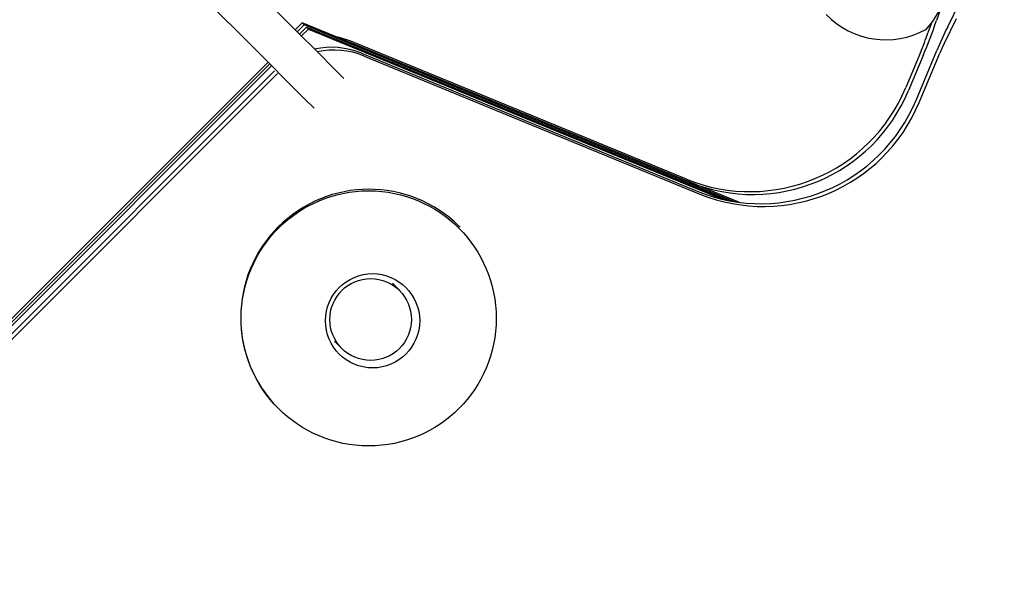
# Model space of a CAD drawing. Units: millimetres. Extents: x 2.32 to 7.43, y 2.55 to 7.65.
# Drawn here: x 7 to 7.05, y 6.17 to 6.2 of the extents above; entities that cross this region are included whole.
import ezdxf

# ---------------------------------------------------------------- set-up
doc = ezdxf.new("R2010")
doc.units = ezdxf.units.MM
doc.header["$LTSCALE"] = 50
doc.linetypes.add('SLD-Сплошная', pattern=[0])

msp = doc.modelspace()

# ---------------------------------------------------------------- linework, layer by layer
at = {"color": 7, "linetype": 'SLD-Сплошная', "lineweight": 25}
for p, q in [((7.043967203850919, 6.19708462965011), (7.04377861475485, 6.196534836406702)), ((7.044311480279141, 6.196242177600854), (7.044912891144925, 6.197443807239527)), ((7.044137673134976, 6.195436084384911), (7.04473908400076, 6.196637594814295)), ((7.013619498963529, 6.196425044651025), (7.013288216347867, 6.196093881244654)), ((7.013707833047087, 6.196336710567468), (7.013376669640714, 6.196005427951806)), ((7.013491587395841, 6.195890510196679), (7.013822750802213, 6.196221792812342)), ((7.013579921479399, 6.195802176113122), (7.01391108488577, 6.196133339519494)), ((7.013619498963529, 6.196425044651025), (7.013707833047087, 6.196336710567468)), ((7.03437371706503, 6.187896096820825), (7.013619498963529, 6.196425044651025)), ((7.034178690667325, 6.187924230213159), (7.013707833047087, 6.196336710567468)), ((7.013822750802213, 6.196221792812342), (7.01391108488577, 6.196133339519494)), ((7.013822750802213, 6.196221792812342), (7.033891157860929, 6.187974774951929)), ((7.01391108488577, 6.196133339519494), (7.033629135842497, 6.188030326480859)), ((7.043520049805814, 6.196380579586023), (7.04337509130972, 6.195958340282434)), ((7.031890587563688, 6.188994729633325), (7.015927033181363, 6.195554816837304)), ((7.032023148293668, 6.188862168903345), (7.016059593911344, 6.195422256107324)), ((7.016430692429715, 6.194983208293908), (7.03239424681204, 6.18842300188064)), ((7.016563253159696, 6.194850647563928), (7.03252680754202, 6.188290441150659)), ((7.04301400637167, 6.195012891407006), (7.04231901621359, 6.19334825288772)), ((7.043146567101652, 6.194880330677026), (7.04245169615286, 6.193215692157739)), ((7.042822675461942, 6.192776644344324), (7.043800787682705, 6.195119583721155)), ((7.042955355401212, 6.192644083614343), (7.043933467621977, 6.194987022991175)), ((6.989073948617154, 6.171472990627283), (7.01207728838461, 6.194476330394738)), ((6.989162401910002, 6.171384656543726), (7.012165741677457, 6.194387996311182)), ((6.990782813782864, 6.173344457263941), (7.011995987649136, 6.194557631130213)), ((6.964796976800137, 6.146637165660851), (7.012307123894865, 6.194147431964868)), ((6.964929537530118, 6.146504604930871), (7.012439803834133, 6.194014871234888)), ((7.02112920736807, 6.186708295459741), (7.021084980721646, 6.186752402896875)), ((7.018265323395902, 6.183703029270165), (7.017918424363309, 6.184049928302759)), ((7.01516075586813, 6.181292259807581), (7.015507654900724, 6.180945360774988)), ((7.012458281274014, 6.178125703449243), (7.012502507920438, 6.17808159601211))]:
    msp.add_line(p, q, dxfattribs=at)
at = {"color": 7, "linetype": 'SLD-Сплошная', "lineweight": 25, "flags": 128}
for points in [[(7.015598134751492, 6.193783962841028), (7.015161113495999, 6.194220984096521), (7.014355258698636, 6.195026838893885), (7.01335938429373, 6.196022713298791), (7.012202219720059, 6.197179877872461), (7.010917143578702, 6.198464954013819), (7.009540991540128, 6.199840986843102), (7.008113460297757, 6.201268637294763), (7.006675557847196, 6.202706539745324), (7.005268649811917, 6.204113447780603), (7.003933267350369, 6.205448830242151), (7.002707795853788, 6.206674301738733), (7.001627402062589, 6.207754695529932), (7.000723199601347, 6.208658897991174), (7.000021295304471, 6.209360802288049), (6.999541835541898, 6.209840142841333), (6.999298648591215, 6.210083449001305), (6.999268131013089, 6.21011396657943)], [(7.014183835740262, 6.192369783039087), (7.013746933694059, 6.192806685085291), (7.012940959687405, 6.193612659091944), (7.011945204491788, 6.194608533496851), (7.010788039918118, 6.19576557886123), (7.009502963776762, 6.197050655002588), (7.008126811738187, 6.198426807041161), (7.006699280495816, 6.199854338283532), (7.005261378045255, 6.201292240734094), (7.003854470009976, 6.202699148769372), (7.002519087548428, 6.20403465044021), (7.001293496842558, 6.205260121936792), (7.000213103051359, 6.206340515727991), (6.999309019799405, 6.207244598979944), (6.998607115502531, 6.207946503276819), (6.998127655739957, 6.208425963039392), (6.997884468789273, 6.208669269199365), (6.997853832001859, 6.20869978677749)], [(7.043222980256253, 6.196074092502587), (7.04328759169119, 6.196118795986169), (7.043586330170804, 6.196472609157556), (7.043983654732877, 6.19711347829818), (7.04445238565939, 6.197997772808068), (7.044960574860745, 6.199065172786707), (7.045473532433682, 6.200242960567468), (7.045956449265653, 6.201450908298487), (7.04637642359274, 6.20260664236068), (7.046704606766873, 6.20363136541366), (7.046918825860196, 6.204455340023034), (7.047004537339382, 6.205022299404138), (7.04698665594595, 6.205238425846094)], [(7.015927033181363, 6.195554816837304), (7.015399532075101, 6.195727312679285), (7.015221671815092, 6.195766651744837)]]:
    msp.add_lwpolyline(points, dxfattribs=at)
at = {"color": 7, "linetype": 'SLD-Сплошная', "lineweight": 25}
for centre, radius in [((7.016780744555164, 6.182378588168693), 0.006064771764331293), ((7.016964050415495, 6.182263068398981), 0.002240751545405346), ((7.016872606519671, 6.182323844434168), 0.001942014807399529)]:
    msp.add_circle(centre, radius, dxfattribs=at)
for centre, radius, start, end in [((7.041362117297901, 6.199539415447144), 0.003918972322802688, 223.9576989408477, 299.1636667177844), ((7.01751857812668, 6.205618611416629), 0.02778676829254936, 337.2660243309101, 340.9186623661727), ((7.060786286778195, 6.188069966932249), 0.01839033105719745, 153.6166162146924, 157.4597236611461), ((7.028404210214307, 6.201134327949045), 0.01584039548426371, 337.2665429992795, 340.9278381931528), ((7.01499934895557, 6.191497120247059), 0.003768494926541143, 67.67756954060557, 102.2176742291618), ((7.050588387373893, 6.192231735394143), 0.007202747159716769, 153.5844199529092, 157.5093365704259), ((7.015131917039468, 6.191364642696869), 0.00376841518708148, 67.67719262232056, 102.218051147435), ((7.034911764968744, 6.196424691418032), 0.008020713499124973, 247.8723156900629, 337.4455219786626), ((7.035044328003225, 6.196292327996677), 0.008020897143690602, 247.8728313361792, 337.4445406494167), ((7.035415261330797, 6.195853269596579), 0.008020935547246992, 247.8742166943785, 337.4447364778831), ((7.035547854620529, 6.195720833702015), 0.008021063453046994, 247.8743371004918, 337.4441503796795), ((7.016795767267078, 6.182414916903812), 0.006100093179524996, 45.32060742022855, 224.6793925797783)]:
    msp.add_arc(centre, radius, start, end, dxfattribs=at)

doc.saveas('drawing.dxf')
